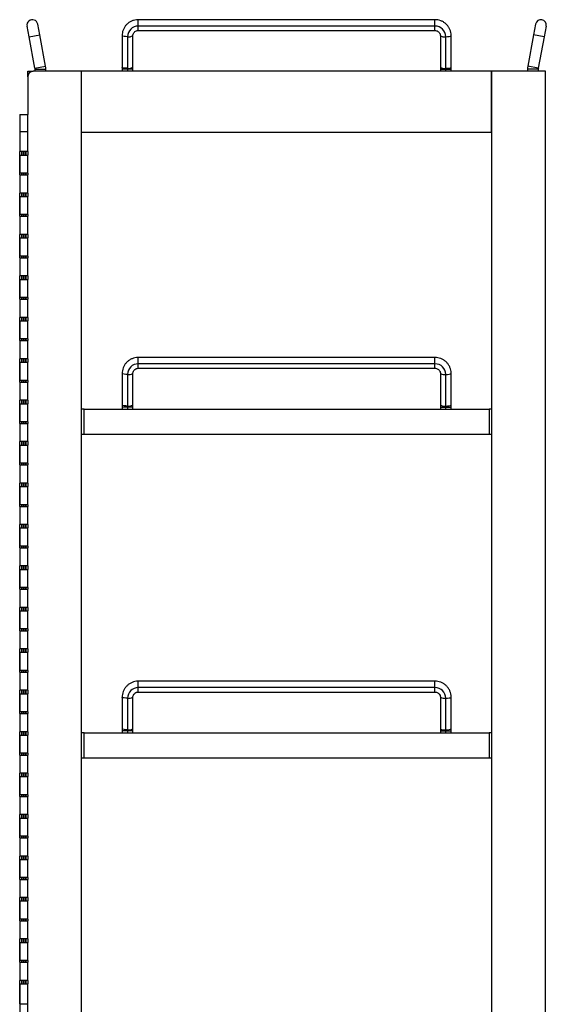
# Model space of a CAD drawing. Units: inches. Extents: x 0.1 to 16.8, y 0.1 to 10.9.
# Drawn here: x 2.5 to 3.8, y 4.9 to 7.2 of the extents above; entities that cross this region are included whole.
import ezdxf

# ---------------------------------------------------------------- set-up
doc = ezdxf.new("R2010")
doc.units = ezdxf.units.IN
doc.header["$MEASUREMENT"] = 0

msp = doc.modelspace()

# ---------------------------------------------------------------- linework, layer by layer
at = {"color": 7, "linetype": 'Continuous', "lineweight": 25}
for p, q in [((2.554, 7.1898), (2.5494, 7.2143)), ((2.5786, 7.1944), (2.574, 7.2189)), ((3.4946, 7.2291), (2.8071, 7.2291)), ((2.8071, 7.2143), (2.8071, 7.2291)), ((3.4946, 7.2143), (2.8071, 7.2143)), ((2.8071, 7.2041), (2.8071, 7.2143)), ((3.4946, 7.2143), (3.4946, 7.2291)), ((3.4946, 7.2041), (3.4946, 7.2143)), ((3.7278, 7.2189), (3.7232, 7.1944)), ((3.7524, 7.2143), (3.7478, 7.1898)), ((2.554, 7.1898), (2.5786, 7.1944)), ((2.5677, 7.1166), (2.554, 7.1898)), ((2.5923, 7.1212), (2.5786, 7.1944)), ((2.7696, 7.1921), (2.7696, 7.1189)), ((2.7821, 7.1898), (2.7821, 7.1166)), ((2.7946, 7.1189), (2.7946, 7.1921)), ((2.8071, 7.2041), (3.4946, 7.2041)), ((3.5071, 7.1921), (3.5071, 7.1189)), ((3.5196, 7.1166), (3.5196, 7.1898)), ((3.5321, 7.1189), (3.5321, 7.1921)), ((3.7232, 7.1944), (3.7095, 7.1212)), ((3.7478, 7.1898), (3.7232, 7.1944)), ((3.7478, 7.1898), (3.7341, 7.1166)), ((2.5677, 7.1166), (2.5923, 7.1212)), ((2.7696, 7.1189), (2.7696, 7.1143)), ((2.7946, 7.1143), (2.7946, 7.1189)), ((3.5071, 7.1189), (3.5071, 7.1143)), ((3.5321, 7.1143), (3.5321, 7.1189)), ((3.7341, 7.1166), (3.7095, 7.1212)), ((2.5509, 7.0971), (2.5509, 7.1096)), ((2.5509, 7.1096), (2.5634, 7.1096)), ((2.5509, 7.0971), (2.5509, 7.0096)), ((2.6759, 7.1096), (2.5634, 7.1096)), ((2.5679, 7.1096), (2.5679, 7.1143)), ((2.5679, 7.1143), (2.5929, 7.1143)), ((2.5929, 7.1096), (2.5929, 7.1143)), ((2.6759, 6.9676), (2.6759, 7.1096)), ((3.6259, 7.1096), (2.6759, 7.1096)), ((2.6759, 2.6096), (2.6759, 7.1096)), ((2.7696, 7.1143), (2.7696, 7.1096)), ((2.7821, 7.1143), (2.7696, 7.1143)), ((2.7821, 7.1166), (2.7821, 7.1143)), ((2.7946, 7.1143), (2.7821, 7.1143)), ((2.7821, 7.1143), (2.7821, 7.1096)), ((2.7946, 7.1096), (2.7946, 7.1143)), ((3.5071, 7.1143), (3.5071, 7.1096)), ((3.5071, 7.1143), (3.5196, 7.1143)), ((3.5196, 7.1143), (3.5196, 7.1166)), ((3.5196, 7.1143), (3.5321, 7.1143)), ((3.5196, 7.1096), (3.5196, 7.1143)), ((3.5321, 7.1096), (3.5321, 7.1143)), ((3.6259, 6.9676), (3.6259, 7.1096)), ((3.6259, 7.1096), (3.6259, 2.6096)), ((3.7509, 7.1096), (3.6259, 7.1096)), ((3.7339, 7.1143), (3.7089, 7.1143)), ((3.7089, 7.1143), (3.7089, 7.1096)), ((3.7339, 7.1143), (3.7339, 7.1096)), ((3.7509, 2.6221), (3.7509, 7.1096)), ((2.5323, 7.0096), (2.5323, 6.9696)), ((2.5323, 7.0096), (2.5509, 7.0096)), ((2.5323, 7.0096), (2.5323, 6.9696)), ((2.5509, 6.9696), (2.5509, 7.0096)), ((2.5509, 6.9696), (2.5323, 6.9696)), ((2.5323, 6.9696), (2.5323, 6.9236)), ((2.5509, 6.9236), (2.5509, 6.9696)), ((3.6259, 6.9676), (2.6759, 6.9676)), ((2.5509, 6.9236), (2.5323, 6.9236)), ((2.5323, 6.8696), (2.5323, 6.9236)), ((2.5323, 6.9156), (2.5323, 6.8736)), ((2.5323, 6.9156), (2.5509, 6.9156)), ((2.5369, 6.9156), (2.5369, 6.9236)), ((2.5371, 6.9236), (2.5371, 6.9156)), ((2.5416, 6.9156), (2.5416, 6.9236)), ((2.5461, 6.9156), (2.5461, 6.9236)), ((2.5463, 6.9236), (2.5463, 6.9156)), ((2.5509, 6.9236), (2.5509, 6.9156)), ((2.5509, 6.8736), (2.5509, 6.9156)), ((2.5509, 6.8736), (2.5323, 6.8736)), ((2.5323, 6.8696), (2.5323, 6.8276)), ((2.5323, 6.8696), (2.5509, 6.8696)), ((2.5369, 6.8696), (2.5369, 6.8736)), ((2.5371, 6.8736), (2.5371, 6.8696)), ((2.5416, 6.8696), (2.5416, 6.8736)), ((2.5461, 6.8696), (2.5461, 6.8736)), ((2.5463, 6.8736), (2.5463, 6.8696)), ((2.5509, 6.8736), (2.5509, 6.8696)), ((2.5509, 6.8276), (2.5509, 6.8696)), ((2.5509, 6.8276), (2.5323, 6.8276)), ((2.5323, 6.7736), (2.5323, 6.8276)), ((2.5369, 6.8196), (2.5369, 6.8276)), ((2.5371, 6.8276), (2.5371, 6.8196)), ((2.5416, 6.8196), (2.5416, 6.8276)), ((2.5461, 6.8196), (2.5461, 6.8276)), ((2.5463, 6.8276), (2.5463, 6.8196)), ((2.5509, 6.8276), (2.5509, 6.8196)), ((2.5323, 6.8196), (2.5323, 6.7776)), ((2.5323, 6.8196), (2.5509, 6.8196)), ((2.5509, 6.7776), (2.5509, 6.8196)), ((2.5509, 6.7776), (2.5323, 6.7776)), ((2.5369, 6.7736), (2.5369, 6.7776)), ((2.5371, 6.7776), (2.5371, 6.7736)), ((2.5416, 6.7736), (2.5416, 6.7776)), ((2.5461, 6.7736), (2.5461, 6.7776)), ((2.5463, 6.7776), (2.5463, 6.7736)), ((2.5509, 6.7776), (2.5509, 6.7736)), ((2.5323, 6.7736), (2.5323, 6.7316)), ((2.5323, 6.7736), (2.5509, 6.7736)), ((2.5509, 6.7316), (2.5509, 6.7736)), ((2.5509, 6.7316), (2.5323, 6.7316)), ((2.5323, 6.6776), (2.5323, 6.7316)), ((2.5369, 6.7236), (2.5369, 6.7316)), ((2.5371, 6.7316), (2.5371, 6.7236)), ((2.5416, 6.7236), (2.5416, 6.7316)), ((2.5461, 6.7236), (2.5461, 6.7316)), ((2.5463, 6.7316), (2.5463, 6.7236)), ((2.5509, 6.7316), (2.5509, 6.7236)), ((2.5323, 6.7236), (2.5323, 6.6816)), ((2.5323, 6.7236), (2.5509, 6.7236)), ((2.5509, 6.6816), (2.5509, 6.7236)), ((2.5509, 6.6816), (2.5323, 6.6816)), ((2.5323, 6.6776), (2.5323, 6.6356)), ((2.5323, 6.6776), (2.5509, 6.6776)), ((2.5369, 6.6776), (2.5369, 6.6816)), ((2.5371, 6.6816), (2.5371, 6.6776)), ((2.5416, 6.6776), (2.5416, 6.6816)), ((2.5461, 6.6776), (2.5461, 6.6816)), ((2.5463, 6.6816), (2.5463, 6.6776)), ((2.5509, 6.6816), (2.5509, 6.6776)), ((2.5509, 6.6356), (2.5509, 6.6776)), ((2.5509, 6.6356), (2.5323, 6.6356)), ((2.5323, 6.5816), (2.5323, 6.6356)), ((2.5323, 6.6276), (2.5323, 6.5856)), ((2.5323, 6.6276), (2.5509, 6.6276)), ((2.5369, 6.6276), (2.5369, 6.6356)), ((2.5371, 6.6356), (2.5371, 6.6276)), ((2.5416, 6.6276), (2.5416, 6.6356)), ((2.5461, 6.6276), (2.5461, 6.6356)), ((2.5463, 6.6356), (2.5463, 6.6276)), ((2.5509, 6.6356), (2.5509, 6.6276)), ((2.5509, 6.5856), (2.5509, 6.6276)), ((2.5509, 6.5856), (2.5323, 6.5856)), ((2.5323, 6.5816), (2.5323, 6.5396)), ((2.5323, 6.5816), (2.5509, 6.5816)), ((2.5369, 6.5816), (2.5369, 6.5856)), ((2.5371, 6.5856), (2.5371, 6.5816)), ((2.5416, 6.5816), (2.5416, 6.5856)), ((2.5461, 6.5816), (2.5461, 6.5856)), ((2.5463, 6.5856), (2.5463, 6.5816)), ((2.5509, 6.5856), (2.5509, 6.5816)), ((2.5509, 6.5396), (2.5509, 6.5816)), ((2.5509, 6.5396), (2.5323, 6.5396)), ((2.5323, 6.4856), (2.5323, 6.5396)), ((2.5323, 6.5316), (2.5323, 6.4896)), ((2.5323, 6.5316), (2.5509, 6.5316)), ((2.5369, 6.5316), (2.5369, 6.5396)), ((2.5371, 6.5396), (2.5371, 6.5316)), ((2.5416, 6.5316), (2.5416, 6.5396)), ((2.5461, 6.5316), (2.5461, 6.5396)), ((2.5463, 6.5396), (2.5463, 6.5316)), ((2.5509, 6.5396), (2.5509, 6.5316)), ((2.5509, 6.4896), (2.5509, 6.5316)), ((2.5509, 6.4896), (2.5323, 6.4896)), ((2.5323, 6.4856), (2.5323, 6.4436)), ((2.5323, 6.4856), (2.5509, 6.4856)), ((2.5369, 6.4856), (2.5369, 6.4896)), ((2.5371, 6.4896), (2.5371, 6.4856)), ((2.5416, 6.4856), (2.5416, 6.4896)), ((2.5461, 6.4856), (2.5461, 6.4896)), ((2.5463, 6.4896), (2.5463, 6.4856)), ((2.5509, 6.4896), (2.5509, 6.4856)), ((2.5509, 6.4436), (2.5509, 6.4856)), ((2.5509, 6.4436), (2.5323, 6.4436)), ((2.5323, 6.3896), (2.5323, 6.4436)), ((2.5323, 6.4356), (2.5323, 6.3936)), ((2.5323, 6.4356), (2.5509, 6.4356)), ((2.5369, 6.4356), (2.5369, 6.4436)), ((2.5371, 6.4436), (2.5371, 6.4356)), ((2.5416, 6.4356), (2.5416, 6.4436)), ((2.5461, 6.4356), (2.5461, 6.4436)), ((2.5463, 6.4436), (2.5463, 6.4356)), ((2.5509, 6.4436), (2.5509, 6.4356)), ((2.5509, 6.3936), (2.5509, 6.4356)), ((3.4946, 6.4466), (2.8071, 6.4466)), ((2.8071, 6.4318), (2.8071, 6.4466)), ((3.4946, 6.4318), (3.4946, 6.4466)), ((3.4946, 6.4318), (2.8071, 6.4318)), ((2.8071, 6.4216), (2.8071, 6.4318)), ((2.8071, 6.4216), (3.4946, 6.4216)), ((3.4946, 6.4216), (3.4946, 6.4318)), ((2.5509, 6.3936), (2.5323, 6.3936)), ((2.5323, 6.3896), (2.5323, 6.3476)), ((2.5323, 6.3896), (2.5509, 6.3896)), ((2.5369, 6.3896), (2.5369, 6.3936)), ((2.5371, 6.3936), (2.5371, 6.3896)), ((2.5416, 6.3896), (2.5416, 6.3936)), ((2.5461, 6.3896), (2.5461, 6.3936)), ((2.5463, 6.3936), (2.5463, 6.3896)), ((2.5509, 6.3936), (2.5509, 6.3896)), ((2.5509, 6.3476), (2.5509, 6.3896)), ((2.7696, 6.4096), (2.7696, 6.3364)), ((2.7821, 6.4073), (2.7821, 6.3341)), ((2.7946, 6.3364), (2.7946, 6.4096)), ((3.5071, 6.4096), (3.5071, 6.3364)), ((3.5196, 6.3341), (3.5196, 6.4073)), ((3.5321, 6.3364), (3.5321, 6.4096)), ((2.5509, 6.3476), (2.5323, 6.3476)), ((2.5323, 6.2936), (2.5323, 6.3476)), ((2.5369, 6.3396), (2.5369, 6.3476)), ((2.5371, 6.3476), (2.5371, 6.3396)), ((2.5416, 6.3396), (2.5416, 6.3476)), ((2.5461, 6.3396), (2.5461, 6.3476)), ((2.5463, 6.3476), (2.5463, 6.3396)), ((2.5509, 6.3476), (2.5509, 6.3396)), ((2.5323, 6.3396), (2.5323, 6.2976)), ((2.5323, 6.3396), (2.5509, 6.3396)), ((2.5509, 6.2976), (2.5509, 6.3396)), ((2.6819, 6.3271), (2.6759, 6.3271)), ((2.6819, 6.2681), (2.6819, 6.3271)), ((2.6819, 6.3271), (3.6199, 6.3271)), ((2.7696, 6.3364), (2.7696, 6.3318)), ((2.7696, 6.3318), (2.7696, 6.3271)), ((2.7821, 6.3318), (2.7696, 6.3318)), ((2.7821, 6.3341), (2.7821, 6.3318)), ((2.7946, 6.3318), (2.7821, 6.3318)), ((2.7821, 6.3318), (2.7821, 6.3271)), ((2.7946, 6.3318), (2.7946, 6.3364)), ((2.7946, 6.3271), (2.7946, 6.3318)), ((3.5071, 6.3364), (3.5071, 6.3318)), ((3.5071, 6.3318), (3.5071, 6.3271)), ((3.5071, 6.3318), (3.5196, 6.3318)), ((3.5196, 6.3318), (3.5196, 6.3341)), ((3.5196, 6.3318), (3.5321, 6.3318)), ((3.5196, 6.3271), (3.5196, 6.3318)), ((3.5321, 6.3318), (3.5321, 6.3364)), ((3.5321, 6.3271), (3.5321, 6.3318)), ((3.6199, 6.3271), (3.6199, 6.2681)), ((3.6259, 6.3271), (3.6199, 6.3271)), ((2.5509, 6.2976), (2.5323, 6.2976)), ((2.5369, 6.2936), (2.5369, 6.2976)), ((2.5371, 6.2976), (2.5371, 6.2936)), ((2.5416, 6.2936), (2.5416, 6.2976)), ((2.5461, 6.2936), (2.5461, 6.2976)), ((2.5463, 6.2976), (2.5463, 6.2936)), ((2.5509, 6.2976), (2.5509, 6.2936)), ((2.5323, 6.2936), (2.5323, 6.2516)), ((2.5323, 6.2936), (2.5509, 6.2936)), ((2.5509, 6.2516), (2.5509, 6.2936)), ((2.5509, 6.2516), (2.5323, 6.2516)), ((2.5323, 6.1976), (2.5323, 6.2516)), ((2.5369, 6.2436), (2.5369, 6.2516)), ((2.5371, 6.2516), (2.5371, 6.2436)), ((2.5416, 6.2436), (2.5416, 6.2516)), ((2.5461, 6.2436), (2.5461, 6.2516)), ((2.5463, 6.2516), (2.5463, 6.2436)), ((2.5509, 6.2516), (2.5509, 6.2436)), ((2.6819, 6.2681), (2.6759, 6.2681)), ((3.6199, 6.2681), (2.6819, 6.2681)), ((3.6259, 6.2681), (3.6199, 6.2681)), ((2.5323, 6.2436), (2.5323, 6.2016)), ((2.5323, 6.2436), (2.5509, 6.2436)), ((2.5509, 6.2016), (2.5509, 6.2436)), ((2.5509, 6.2016), (2.5323, 6.2016)), ((2.5323, 6.1976), (2.5323, 6.1556)), ((2.5323, 6.1976), (2.5509, 6.1976)), ((2.5369, 6.1976), (2.5369, 6.2016)), ((2.5371, 6.2016), (2.5371, 6.1976)), ((2.5416, 6.1976), (2.5416, 6.2016)), ((2.5461, 6.1976), (2.5461, 6.2016)), ((2.5463, 6.2016), (2.5463, 6.1976)), ((2.5509, 6.2016), (2.5509, 6.1976)), ((2.5509, 6.1556), (2.5509, 6.1976)), ((2.5509, 6.1556), (2.5323, 6.1556)), ((2.5323, 6.1016), (2.5323, 6.1556)), ((2.5323, 6.1476), (2.5323, 6.1056)), ((2.5323, 6.1476), (2.5509, 6.1476)), ((2.5369, 6.1476), (2.5369, 6.1556)), ((2.5371, 6.1556), (2.5371, 6.1476)), ((2.5416, 6.1476), (2.5416, 6.1556)), ((2.5461, 6.1476), (2.5461, 6.1556)), ((2.5463, 6.1556), (2.5463, 6.1476)), ((2.5509, 6.1556), (2.5509, 6.1476)), ((2.5509, 6.1056), (2.5509, 6.1476)), ((2.5509, 6.1056), (2.5323, 6.1056)), ((2.5323, 6.1016), (2.5323, 6.0596)), ((2.5323, 6.1016), (2.5509, 6.1016)), ((2.5369, 6.1016), (2.5369, 6.1056)), ((2.5371, 6.1056), (2.5371, 6.1016)), ((2.5416, 6.1016), (2.5416, 6.1056)), ((2.5461, 6.1016), (2.5461, 6.1056)), ((2.5463, 6.1056), (2.5463, 6.1016)), ((2.5509, 6.1056), (2.5509, 6.1016)), ((2.5509, 6.0596), (2.5509, 6.1016)), ((2.5509, 6.0596), (2.5323, 6.0596)), ((2.5323, 6.0056), (2.5323, 6.0596)), ((2.5323, 6.0516), (2.5323, 6.0096)), ((2.5323, 6.0516), (2.5509, 6.0516)), ((2.5369, 6.0516), (2.5369, 6.0596)), ((2.5371, 6.0596), (2.5371, 6.0516)), ((2.5416, 6.0516), (2.5416, 6.0596)), ((2.5461, 6.0516), (2.5461, 6.0596)), ((2.5463, 6.0596), (2.5463, 6.0516)), ((2.5509, 6.0596), (2.5509, 6.0516)), ((2.5509, 6.0096), (2.5509, 6.0516)), ((2.5509, 6.0096), (2.5323, 6.0096)), ((2.5323, 6.0056), (2.5323, 5.9636)), ((2.5323, 6.0056), (2.5509, 6.0056)), ((2.5369, 6.0056), (2.5369, 6.0096)), ((2.5371, 6.0096), (2.5371, 6.0056)), ((2.5416, 6.0056), (2.5416, 6.0096)), ((2.5461, 6.0056), (2.5461, 6.0096)), ((2.5463, 6.0096), (2.5463, 6.0056)), ((2.5509, 6.0096), (2.5509, 6.0056)), ((2.5509, 5.9636), (2.5509, 6.0056)), ((2.5509, 5.9636), (2.5323, 5.9636)), ((2.5323, 5.9096), (2.5323, 5.9636)), ((2.5323, 5.9556), (2.5323, 5.9136)), ((2.5323, 5.9556), (2.5509, 5.9556)), ((2.5369, 5.9556), (2.5369, 5.9636)), ((2.5371, 5.9636), (2.5371, 5.9556)), ((2.5416, 5.9556), (2.5416, 5.9636)), ((2.5461, 5.9556), (2.5461, 5.9636)), ((2.5463, 5.9636), (2.5463, 5.9556)), ((2.5509, 5.9636), (2.5509, 5.9556)), ((2.5509, 5.9136), (2.5509, 5.9556)), ((2.5509, 5.9136), (2.5323, 5.9136)), ((2.5323, 5.9096), (2.5323, 5.8676)), ((2.5323, 5.9096), (2.5509, 5.9096)), ((2.5369, 5.9096), (2.5369, 5.9136)), ((2.5371, 5.9136), (2.5371, 5.9096)), ((2.5416, 5.9096), (2.5416, 5.9136)), ((2.5461, 5.9096), (2.5461, 5.9136)), ((2.5463, 5.9136), (2.5463, 5.9096)), ((2.5509, 5.9136), (2.5509, 5.9096)), ((2.5509, 5.8676), (2.5509, 5.9096)), ((2.5509, 5.8676), (2.5323, 5.8676)), ((2.5323, 5.8136), (2.5323, 5.8676)), ((2.5369, 5.8596), (2.5369, 5.8676)), ((2.5371, 5.8676), (2.5371, 5.8596)), ((2.5416, 5.8596), (2.5416, 5.8676)), ((2.5461, 5.8596), (2.5461, 5.8676)), ((2.5463, 5.8676), (2.5463, 5.8596)), ((2.5509, 5.8676), (2.5509, 5.8596)), ((2.5323, 5.8596), (2.5323, 5.8176)), ((2.5323, 5.8596), (2.5509, 5.8596)), ((2.5509, 5.8176), (2.5509, 5.8596)), ((2.5509, 5.8176), (2.5323, 5.8176)), ((2.5369, 5.8136), (2.5369, 5.8176)), ((2.5371, 5.8176), (2.5371, 5.8136)), ((2.5416, 5.8136), (2.5416, 5.8176)), ((2.5461, 5.8136), (2.5461, 5.8176)), ((2.5463, 5.8176), (2.5463, 5.8136)), ((2.5509, 5.8176), (2.5509, 5.8136)), ((2.5323, 5.8136), (2.5323, 5.7716)), ((2.5323, 5.8136), (2.5509, 5.8136)), ((2.5509, 5.7716), (2.5509, 5.8136)), ((2.5509, 5.7716), (2.5323, 5.7716)), ((2.5323, 5.7176), (2.5323, 5.7716)), ((2.5369, 5.7636), (2.5369, 5.7716)), ((2.5371, 5.7716), (2.5371, 5.7636)), ((2.5416, 5.7636), (2.5416, 5.7716)), ((2.5461, 5.7636), (2.5461, 5.7716)), ((2.5463, 5.7716), (2.5463, 5.7636)), ((2.5509, 5.7716), (2.5509, 5.7636)), ((2.5323, 5.7636), (2.5323, 5.7216)), ((2.5323, 5.7636), (2.5509, 5.7636)), ((2.5509, 5.7216), (2.5509, 5.7636)), ((2.5509, 5.7216), (2.5323, 5.7216)), ((2.5323, 5.7176), (2.5323, 5.6756)), ((2.5323, 5.7176), (2.5509, 5.7176)), ((2.5369, 5.7176), (2.5369, 5.7216)), ((2.5371, 5.7216), (2.5371, 5.7176)), ((2.5416, 5.7176), (2.5416, 5.7216)), ((2.5461, 5.7176), (2.5461, 5.7216)), ((2.5463, 5.7216), (2.5463, 5.7176)), ((2.5509, 5.7216), (2.5509, 5.7176)), ((2.5509, 5.6756), (2.5509, 5.7176)), ((3.4946, 5.6966), (2.8071, 5.6966)), ((2.8071, 5.6818), (2.8071, 5.6966)), ((3.4946, 5.6818), (2.8071, 5.6818)), ((2.8071, 5.6716), (2.8071, 5.6818)), ((3.4946, 5.6818), (3.4946, 5.6966)), ((3.4946, 5.6716), (3.4946, 5.6818)), ((2.5509, 5.6756), (2.5323, 5.6756)), ((2.5323, 5.6216), (2.5323, 5.6756)), ((2.5323, 5.6676), (2.5323, 5.6256)), ((2.5323, 5.6676), (2.5509, 5.6676)), ((2.5369, 5.6676), (2.5369, 5.6756)), ((2.5371, 5.6756), (2.5371, 5.6676)), ((2.5416, 5.6676), (2.5416, 5.6756)), ((2.5461, 5.6676), (2.5461, 5.6756)), ((2.5463, 5.6756), (2.5463, 5.6676)), ((2.5509, 5.6756), (2.5509, 5.6676)), ((2.5509, 5.6256), (2.5509, 5.6676)), ((2.7696, 5.6596), (2.7696, 5.5864)), ((2.7821, 5.6573), (2.7821, 5.5841)), ((2.7946, 5.5864), (2.7946, 5.6596)), ((2.8071, 5.6716), (3.4946, 5.6716)), ((3.5071, 5.6596), (3.5071, 5.5864)), ((3.5196, 5.5841), (3.5196, 5.6573)), ((3.5321, 5.5864), (3.5321, 5.6596)), ((2.5509, 5.6256), (2.5323, 5.6256)), ((2.5323, 5.6216), (2.5323, 5.5796)), ((2.5323, 5.6216), (2.5509, 5.6216)), ((2.5369, 5.6216), (2.5369, 5.6256)), ((2.5371, 5.6256), (2.5371, 5.6216)), ((2.5416, 5.6216), (2.5416, 5.6256)), ((2.5461, 5.6216), (2.5461, 5.6256)), ((2.5463, 5.6256), (2.5463, 5.6216)), ((2.5509, 5.6256), (2.5509, 5.6216)), ((2.5509, 5.5796), (2.5509, 5.6216)), ((2.5509, 5.5796), (2.5323, 5.5796)), ((2.5323, 5.5256), (2.5323, 5.5796)), ((2.5323, 5.5716), (2.5323, 5.5296)), ((2.5323, 5.5716), (2.5509, 5.5716)), ((2.5369, 5.5716), (2.5369, 5.5796)), ((2.5371, 5.5796), (2.5371, 5.5716)), ((2.5416, 5.5716), (2.5416, 5.5796)), ((2.5461, 5.5716), (2.5461, 5.5796)), ((2.5463, 5.5796), (2.5463, 5.5716)), ((2.5509, 5.5796), (2.5509, 5.5716)), ((2.5509, 5.5296), (2.5509, 5.5716)), ((2.6819, 5.5771), (2.6759, 5.5771)), ((2.6819, 5.5181), (2.6819, 5.5771)), ((2.6819, 5.5771), (3.6199, 5.5771)), ((2.7696, 5.5864), (2.7696, 5.5818)), ((2.7696, 5.5818), (2.7696, 5.5771)), ((2.7821, 5.5818), (2.7696, 5.5818)), ((2.7821, 5.5841), (2.7821, 5.5818)), ((2.7946, 5.5818), (2.7821, 5.5818)), ((2.7821, 5.5818), (2.7821, 5.5771)), ((2.7946, 5.5818), (2.7946, 5.5864)), ((2.7946, 5.5771), (2.7946, 5.5818)), ((3.5071, 5.5864), (3.5071, 5.5818)), ((3.5071, 5.5818), (3.5071, 5.5771)), ((3.5071, 5.5818), (3.5196, 5.5818)), ((3.5196, 5.5818), (3.5196, 5.5841)), ((3.5196, 5.5818), (3.5321, 5.5818)), ((3.5196, 5.5771), (3.5196, 5.5818)), ((3.5321, 5.5818), (3.5321, 5.5864)), ((3.5321, 5.5771), (3.5321, 5.5818)), ((3.6199, 5.5771), (3.6199, 5.5181)), ((3.6259, 5.5771), (3.6199, 5.5771)), ((2.5509, 5.5296), (2.5323, 5.5296)), ((2.5323, 5.5256), (2.5323, 5.4836)), ((2.5323, 5.5256), (2.5509, 5.5256)), ((2.5369, 5.5256), (2.5369, 5.5296)), ((2.5371, 5.5296), (2.5371, 5.5256)), ((2.5416, 5.5256), (2.5416, 5.5296)), ((2.5461, 5.5256), (2.5461, 5.5296)), ((2.5463, 5.5296), (2.5463, 5.5256)), ((2.5509, 5.5296), (2.5509, 5.5256)), ((2.5509, 5.4836), (2.5509, 5.5256)), ((2.6819, 5.5181), (2.6759, 5.5181)), ((3.6199, 5.5181), (2.6819, 5.5181)), ((3.6259, 5.5181), (3.6199, 5.5181)), ((2.5509, 5.4836), (2.5323, 5.4836)), ((2.5323, 5.4296), (2.5323, 5.4836)), ((2.5323, 5.4756), (2.5323, 5.4336)), ((2.5323, 5.4756), (2.5509, 5.4756)), ((2.5369, 5.4756), (2.5369, 5.4836)), ((2.5371, 5.4836), (2.5371, 5.4756)), ((2.5416, 5.4756), (2.5416, 5.4836)), ((2.5461, 5.4756), (2.5461, 5.4836)), ((2.5463, 5.4836), (2.5463, 5.4756)), ((2.5509, 5.4836), (2.5509, 5.4756)), ((2.5509, 5.4336), (2.5509, 5.4756)), ((2.5509, 5.4336), (2.5323, 5.4336)), ((2.5323, 5.4296), (2.5323, 5.3876)), ((2.5323, 5.4296), (2.5509, 5.4296)), ((2.5369, 5.4296), (2.5369, 5.4336)), ((2.5371, 5.4336), (2.5371, 5.4296)), ((2.5416, 5.4296), (2.5416, 5.4336)), ((2.5461, 5.4296), (2.5461, 5.4336)), ((2.5463, 5.4336), (2.5463, 5.4296)), ((2.5509, 5.4336), (2.5509, 5.4296)), ((2.5509, 5.3876), (2.5509, 5.4296)), ((2.5509, 5.3876), (2.5323, 5.3876)), ((2.5323, 5.3336), (2.5323, 5.3876)), ((2.5369, 5.3796), (2.5369, 5.3876)), ((2.5371, 5.3876), (2.5371, 5.3796)), ((2.5416, 5.3796), (2.5416, 5.3876)), ((2.5461, 5.3796), (2.5461, 5.3876)), ((2.5463, 5.3876), (2.5463, 5.3796)), ((2.5509, 5.3876), (2.5509, 5.3796)), ((2.5323, 5.3796), (2.5323, 5.3376)), ((2.5323, 5.3796), (2.5509, 5.3796)), ((2.5509, 5.3376), (2.5509, 5.3796)), ((2.5509, 5.3376), (2.5323, 5.3376)), ((2.5369, 5.3336), (2.5369, 5.3376)), ((2.5371, 5.3376), (2.5371, 5.3336)), ((2.5416, 5.3336), (2.5416, 5.3376)), ((2.5461, 5.3336), (2.5461, 5.3376)), ((2.5463, 5.3376), (2.5463, 5.3336)), ((2.5509, 5.3376), (2.5509, 5.3336)), ((2.5323, 5.3336), (2.5323, 5.2916)), ((2.5323, 5.3336), (2.5509, 5.3336)), ((2.5509, 5.2916), (2.5509, 5.3336)), ((2.5509, 5.2916), (2.5323, 5.2916)), ((2.5323, 5.2376), (2.5323, 5.2916)), ((2.5323, 5.2836), (2.5323, 5.2416)), ((2.5323, 5.2836), (2.5509, 5.2836)), ((2.5369, 5.2836), (2.5369, 5.2916)), ((2.5371, 5.2916), (2.5371, 5.2836)), ((2.5416, 5.2836), (2.5416, 5.2916)), ((2.5461, 5.2836), (2.5461, 5.2916)), ((2.5463, 5.2916), (2.5463, 5.2836)), ((2.5509, 5.2916), (2.5509, 5.2836)), ((2.5509, 5.2416), (2.5509, 5.2836)), ((2.5509, 5.2416), (2.5323, 5.2416)), ((2.5323, 5.2376), (2.5323, 5.1956)), ((2.5323, 5.2376), (2.5509, 5.2376)), ((2.5369, 5.2376), (2.5369, 5.2416)), ((2.5371, 5.2416), (2.5371, 5.2376)), ((2.5416, 5.2376), (2.5416, 5.2416)), ((2.5461, 5.2376), (2.5461, 5.2416)), ((2.5463, 5.2416), (2.5463, 5.2376)), ((2.5509, 5.2416), (2.5509, 5.2376)), ((2.5509, 5.1956), (2.5509, 5.2376)), ((2.5509, 5.1956), (2.5323, 5.1956)), ((2.5323, 5.1416), (2.5323, 5.1956)), ((2.5323, 5.1876), (2.5323, 5.1456)), ((2.5323, 5.1876), (2.5509, 5.1876)), ((2.5369, 5.1876), (2.5369, 5.1956)), ((2.5371, 5.1956), (2.5371, 5.1876)), ((2.5416, 5.1876), (2.5416, 5.1956)), ((2.5461, 5.1876), (2.5461, 5.1956)), ((2.5463, 5.1956), (2.5463, 5.1876)), ((2.5509, 5.1956), (2.5509, 5.1876)), ((2.5509, 5.1456), (2.5509, 5.1876)), ((2.5509, 5.1456), (2.5323, 5.1456)), ((2.5323, 5.1416), (2.5323, 5.0996)), ((2.5323, 5.1416), (2.5509, 5.1416)), ((2.5369, 5.1416), (2.5369, 5.1456)), ((2.5371, 5.1456), (2.5371, 5.1416)), ((2.5416, 5.1416), (2.5416, 5.1456)), ((2.5461, 5.1416), (2.5461, 5.1456)), ((2.5463, 5.1456), (2.5463, 5.1416)), ((2.5509, 5.1456), (2.5509, 5.1416)), ((2.5509, 5.0996), (2.5509, 5.1416)), ((2.5509, 5.0996), (2.5323, 5.0996)), ((2.5323, 5.0456), (2.5323, 5.0996)), ((2.5323, 5.0916), (2.5323, 5.0496)), ((2.5323, 5.0916), (2.5509, 5.0916)), ((2.5369, 5.0916), (2.5369, 5.0996)), ((2.5371, 5.0996), (2.5371, 5.0916)), ((2.5416, 5.0916), (2.5416, 5.0996)), ((2.5461, 5.0916), (2.5461, 5.0996)), ((2.5463, 5.0996), (2.5463, 5.0916)), ((2.5509, 5.0996), (2.5509, 5.0916)), ((2.5509, 5.0496), (2.5509, 5.0916)), ((2.5509, 5.0496), (2.5323, 5.0496)), ((2.5323, 5.0456), (2.5323, 5.0036)), ((2.5323, 5.0456), (2.5509, 5.0456)), ((2.5369, 5.0456), (2.5369, 5.0496)), ((2.5371, 5.0496), (2.5371, 5.0456)), ((2.5416, 5.0456), (2.5416, 5.0496)), ((2.5461, 5.0456), (2.5461, 5.0496)), ((2.5463, 5.0496), (2.5463, 5.0456)), ((2.5509, 5.0496), (2.5509, 5.0456)), ((2.5509, 5.0036), (2.5509, 5.0456)), ((2.5509, 5.0036), (2.5323, 5.0036)), ((2.5323, 4.9496), (2.5323, 5.0036)), ((2.5323, 4.9956), (2.5323, 4.9496)), ((2.5323, 4.9956), (2.5509, 4.9956)), ((2.5369, 4.9956), (2.5369, 5.0036)), ((2.5371, 5.0036), (2.5371, 4.9956)), ((2.5416, 4.9956), (2.5416, 5.0036)), ((2.5461, 4.9956), (2.5461, 5.0036)), ((2.5463, 5.0036), (2.5463, 4.9956)), ((2.5509, 5.0036), (2.5509, 4.9956)), ((2.5509, 4.9496), (2.5509, 4.9956)), ((2.5323, 4.9496), (2.5509, 4.9496)), ((2.5323, 4.9496), (2.5323, 4.9096)), ((2.5509, 4.9096), (2.5509, 4.9496))]:
    msp.add_line(p, q, dxfattribs=at)
at = {"color": 7, "linetype": 'Continuous', "lineweight": 25, "flags": 128}
for points in [[(2.7821, 7.1898), (2.7778, 7.1899), (2.7741, 7.1903), (2.7713, 7.1909), (2.7698, 7.1917), (2.7696, 7.1921)], [(3.5196, 7.1898), (3.5239, 7.1899), (3.5276, 7.1903), (3.5304, 7.1909), (3.5319, 7.1917), (3.5321, 7.1921)], [(2.7821, 7.1166), (2.7778, 7.1168), (2.7741, 7.1172), (2.7713, 7.1178), (2.7698, 7.1185), (2.7696, 7.1189)], [(3.5196, 7.1166), (3.5239, 7.1168), (3.5276, 7.1172), (3.5304, 7.1178), (3.5319, 7.1185), (3.5321, 7.1189)], [(2.7821, 6.4073), (2.7779, 6.4074), (2.7741, 6.4078), (2.7713, 6.4084), (2.7698, 6.4092), (2.7696, 6.4096)], [(3.5196, 6.4073), (3.5239, 6.4074), (3.5277, 6.4078), (3.5305, 6.4084), (3.532, 6.4092), (3.5321, 6.4096)], [(2.7821, 6.3341), (2.7779, 6.3343), (2.7741, 6.3347), (2.7713, 6.3353), (2.7698, 6.336), (2.7696, 6.3364)], [(3.5196, 6.3341), (3.5239, 6.3343), (3.5277, 6.3347), (3.5305, 6.3353), (3.532, 6.336), (3.5321, 6.3364)], [(2.7821, 5.6573), (2.7779, 5.6574), (2.7741, 5.6578), (2.7713, 5.6584), (2.7698, 5.6592), (2.7696, 5.6596)], [(3.5196, 5.6573), (3.5239, 5.6574), (3.5277, 5.6578), (3.5305, 5.6584), (3.532, 5.6592), (3.5321, 5.6596)], [(2.7821, 5.5841), (2.7779, 5.5843), (2.7741, 5.5847), (2.7713, 5.5853), (2.7698, 5.586), (2.7696, 5.5864)], [(3.5196, 5.5841), (3.5239, 5.5843), (3.5277, 5.5847), (3.5305, 5.5853), (3.532, 5.586), (3.5321, 5.5864)]]:
    msp.add_lwpolyline(points, dxfattribs=at)
at = {"color": 7, "linetype": 'Continuous', "lineweight": 25}
for centre, radius, start, end in [((2.5617, 7.2166), 0.0125, 10.592, 190.592), ((2.8069, 7.1896), 0.0248, 89.5119, 179.5035), ((3.4948, 7.1896), 0.0248, 0.4965, 90.4881), ((3.7401, 7.2166), 0.0125, 349.408, 169.408), ((2.7852, 7.2082), 0.0187, 260.4688, 300.2075), ((3.5165, 7.2082), 0.0187, 239.8026, 279.5262), ((2.5554, 7.1143), 0.0375, 0, 10.592), ((2.7852, 7.1349), 0.0185, 260.318, 300.513), ((3.5165, 7.1349), 0.0185, 239.487, 279.682), ((3.7464, 7.1143), 0.0375, 169.408, 180), ((2.5634, 7.0971), 0.0125, 90, 180), ((2.5554, 7.1143), 0.0125, 0, 10.592), ((3.7464, 7.1143), 0.0125, 169.408, 180), ((2.8069, 6.4071), 0.0248, 89.5119, 179.5035), ((3.4949, 6.4071), 0.0248, 0.4965, 90.4881), ((2.7852, 6.4257), 0.0187, 260.4688, 300.2075), ((3.5166, 6.4257), 0.0187, 239.8026, 279.5262), ((2.7853, 6.3524), 0.0185, 260.318, 300.513), ((3.5165, 6.3524), 0.0185, 239.487, 279.682), ((2.8069, 5.6571), 0.0248, 89.5119, 179.5035), ((3.4949, 5.6571), 0.0248, 0.4965, 90.4881), ((2.7852, 5.6757), 0.0187, 260.4688, 300.2075), ((3.5166, 5.6757), 0.0187, 239.8026, 279.5262), ((2.7853, 5.6024), 0.0185, 260.318, 300.513), ((3.5165, 5.6024), 0.0185, 239.487, 279.682)]:
    msp.add_arc(centre, radius, start, end, dxfattribs=at)
for points, knots in [([(2.8071, 7.2291), (2.8056, 7.2291), (2.8019, 7.229), (2.796, 7.2277), (2.7896, 7.2251), (2.7838, 7.2214), (2.7788, 7.2168), (2.7748, 7.2113), (2.7718, 7.2051), (2.7699, 7.1987), (2.7697, 7.1942), (2.7696, 7.1921)], [0, 0, 0, 0, 0.073992, 0.190449, 0.307023, 0.423571, 0.540044, 0.656405, 0.77263, 0.888713, 1, 1, 1, 1]), ([(3.5321, 7.1921), (3.532, 7.1935), (3.5319, 7.1972), (3.5306, 7.2031), (3.528, 7.2093), (3.5243, 7.215), (3.5196, 7.22), (3.5141, 7.224), (3.5079, 7.2269), (3.5013, 7.2288), (3.4968, 7.229), (3.4946, 7.2291)], [0, 0, 0, 0, 0.0745519, 0.1902814, 0.3060727, 0.4218883, 0.5377785, 0.6537824, 0.7699229, 0.8862049, 1, 1, 1, 1]), ([(2.7946, 7.1921), (2.7946, 7.1925), (2.7947, 7.1943), (2.7956, 7.1972), (2.7978, 7.2004), (2.8009, 7.2028), (2.8042, 7.204), (2.8063, 7.2041), (2.8071, 7.2041)], [0, 0, 0, 0, 0.0744615, 0.2788503, 0.4826135, 0.6835079, 0.8814526, 1, 1, 1, 1]), ([(3.4946, 7.2041), (3.4951, 7.2041), (3.4969, 7.2041), (3.4999, 7.2032), (3.5032, 7.2011), (3.5056, 7.1982), (3.5069, 7.195), (3.507, 7.1929), (3.5071, 7.1921)], [0, 0, 0, 0, 0.074422, 0.26896, 0.464607, 0.661963, 0.862079, 1, 1, 1, 1]), ([(2.8071, 6.4466), (2.8057, 6.4466), (2.802, 6.4465), (2.7961, 6.4452), (2.7897, 6.4426), (2.7839, 6.4389), (2.7789, 6.4343), (2.7748, 6.4288), (2.7718, 6.4226), (2.77, 6.4162), (2.7698, 6.4117), (2.7696, 6.4096)], [0, 0, 0, 0, 0.0739918, 0.1904486, 0.3070234, 0.4235707, 0.540044, 0.6564052, 0.77263, 0.8887128, 1, 1, 1, 1]), ([(3.5321, 6.4096), (3.5321, 6.411), (3.532, 6.4147), (3.5307, 6.4206), (3.5281, 6.4268), (3.5243, 6.4325), (3.5197, 6.4375), (3.5141, 6.4415), (3.508, 6.4444), (3.5014, 6.4463), (3.4969, 6.4465), (3.4946, 6.4466)], [0, 0, 0, 0, 0.0745519, 0.1902814, 0.3060727, 0.4218883, 0.5377785, 0.6537824, 0.7699229, 0.8862049, 1, 1, 1, 1]), ([(2.7946, 6.4096), (2.7947, 6.41), (2.7947, 6.4118), (2.7956, 6.4147), (2.7978, 6.4179), (2.801, 6.4203), (2.8043, 6.4215), (2.8064, 6.4216), (2.8071, 6.4216)], [0, 0, 0, 0, 0.074461, 0.27885, 0.482614, 0.683508, 0.881453, 1, 1, 1, 1]), ([(3.4946, 6.4216), (3.4951, 6.4216), (3.4969, 6.4216), (3.4999, 6.4207), (3.5032, 6.4186), (3.5056, 6.4157), (3.507, 6.4125), (3.5071, 6.4104), (3.5071, 6.4096)], [0, 0, 0, 0, 0.074422, 0.26896, 0.464607, 0.661963, 0.862079, 1, 1, 1, 1]), ([(2.8071, 5.6966), (2.8057, 5.6966), (2.802, 5.6965), (2.7961, 5.6952), (2.7897, 5.6926), (2.7839, 5.6889), (2.7789, 5.6843), (2.7748, 5.6788), (2.7718, 5.6726), (2.77, 5.6662), (2.7698, 5.6617), (2.7696, 5.6596)], [0, 0, 0, 0, 0.073992, 0.190449, 0.307023, 0.423571, 0.540044, 0.656405, 0.77263, 0.888713, 1, 1, 1, 1]), ([(3.5321, 5.6596), (3.5321, 5.661), (3.532, 5.6647), (3.5307, 5.6706), (3.5281, 5.6768), (3.5243, 5.6825), (3.5197, 5.6875), (3.5141, 5.6915), (3.508, 5.6944), (3.5014, 5.6963), (3.4969, 5.6965), (3.4946, 5.6966)], [0, 0, 0, 0, 0.074552, 0.190281, 0.306073, 0.421888, 0.537779, 0.653782, 0.769923, 0.886205, 1, 1, 1, 1]), ([(2.7946, 5.6596), (2.7947, 5.66), (2.7947, 5.6618), (2.7956, 5.6647), (2.7978, 5.6679), (2.801, 5.6703), (2.8043, 5.6715), (2.8064, 5.6716), (2.8071, 5.6716)], [0, 0, 0, 0, 0.074461, 0.27885, 0.482614, 0.683508, 0.881453, 1, 1, 1, 1]), ([(3.4946, 5.6716), (3.4951, 5.6716), (3.4969, 5.6716), (3.4999, 5.6707), (3.5032, 5.6686), (3.5056, 5.6657), (3.507, 5.6625), (3.5071, 5.6604), (3.5071, 5.6596)], [0, 0, 0, 0, 0.074422, 0.26896, 0.464607, 0.661963, 0.862079, 1, 1, 1, 1])]:
    msp.add_open_spline(points, degree=3, knots=knots, dxfattribs=at)

doc.saveas('drawing.dxf')
